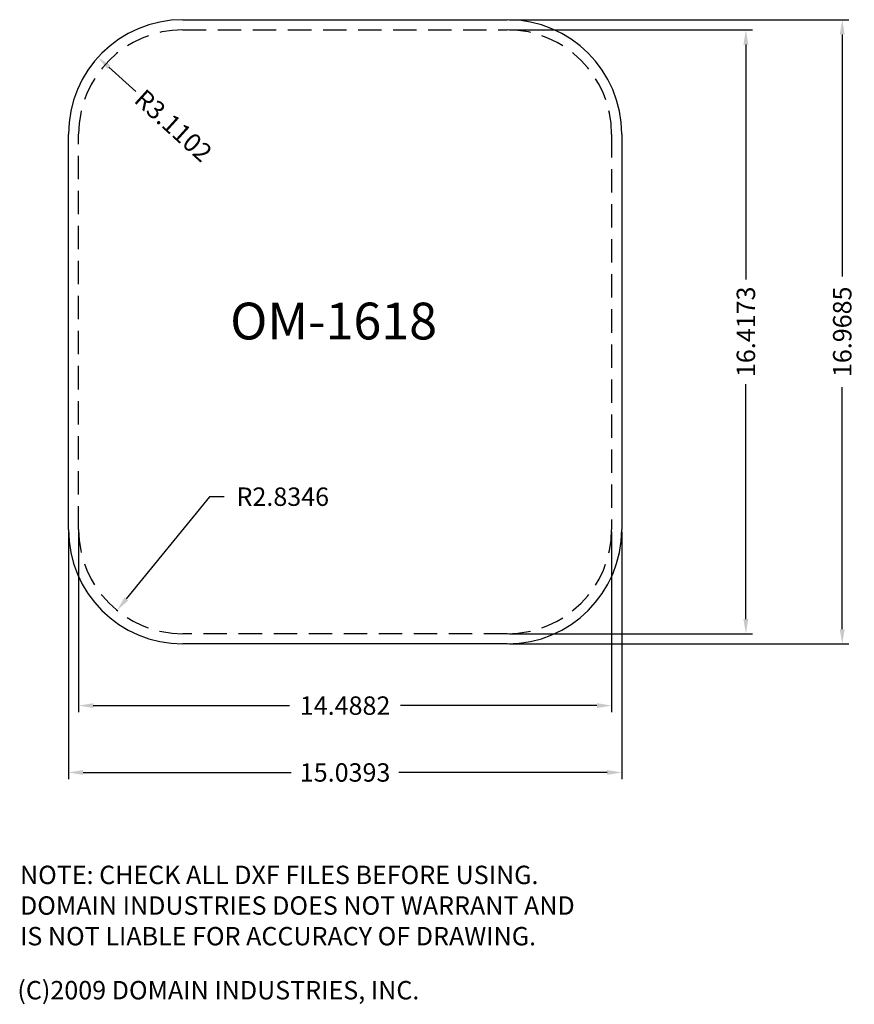
# Model space of a CAD drawing. Units: inches. Extents: x 348 to 370.7, y 325.7 to 352.5.
import ezdxf

# ---------------------------------------------------------------- set-up
doc = ezdxf.new("R2010")
doc.units = ezdxf.units.IN
doc.header["$MEASUREMENT"] = 0
doc.linetypes.add('HIDDENX2', pattern=[19.05, 12.7, -6.35])
doc.layers.add('\\M+5D0E9\\M+5CFDF', color=130, linetype='HIDDENX2', lineweight=35)
doc.dimstyles.get("Standard").update_dxf_attribs({"dimtxt": 0.5, "dimasz": 0.4, "dimexe": 0.18, "dimexo": 0.0625, "dimgap": 0.09, "dimtad": 0, "dimtoh": 1, "dimdec": 4, "dimzin": 0, "dimdsep": 46, "dimtxsty": 'Standard', "dimcen": 0.09, "dimadec": 0, "dimazin": 0, "dimtfac": 1, "dimtdec": 4, "dimtofl": 0, "dimtmove": 0, "dimatfit": 3, "dimfxl": 1, "dimtolj": 1, "dimtzin": 0, "dimarcsym": 0})

# ---------------------------------------------------------------- blocks, each defined once
blk = doc.blocks.new('*U10')
for s, p in [('NOTE: CHECK ALL DXF FILES BEFORE USING.', (1.933, -2.487)), ('DOMAIN INDUSTRIES DOES NOT WARRANT AND', (1.933, -3.32)), ('IS NOT LIABLE FOR ACCURACY OF DRAWING.', (1.933, -4.153))]:
    blk.add_text(s, height=0.5).set_placement(p)
blk = doc.blocks.new('*D20')
at = {"color": 0, "lineweight": -2}
for p, q in [((349.311, 338.562), (349.311, 331.84)), ((364.35, 338.562), (364.35, 331.84)), ((349.711, 332.02), (355.366, 332.02)), ((363.95, 332.02), (358.296, 332.02))]:
    blk.add_line(p, q, dxfattribs=at)
at = {"color": 0}
for points in [[(349.711, 332.087), (349.711, 331.954), (349.311, 332.02)], [(363.95, 332.087), (363.95, 331.954), (364.35, 332.02)]]:
    blk.add_solid(points, dxfattribs=at)
at = {"layer": 'Defpoints', "color": 0}
for p in [(349.311, 338.625), (364.35, 338.625), (364.35, 332.02)]:
    blk.add_point(p, dxfattribs=at)
at = {"color": 0, "insert": (356.831, 332.02), "char_height": 0.5, "attachment_point": 5}
blk.add_mtext('\\A1;15.0393', dxfattribs=at)
blk = doc.blocks.new('*D21')
at = {"color": 0, "lineweight": -2}
for p, q in [((361.303, 352.483), (370.523, 352.483)), ((370.343, 352.083), (370.343, 345.505)), ((370.343, 335.914), (370.343, 342.492)), ((361.303, 335.514), (370.523, 335.514))]:
    blk.add_line(p, q, dxfattribs=at)
at = {"color": 0}
for points in [[(370.276, 352.083), (370.41, 352.083), (370.343, 352.483)], [(370.276, 335.914), (370.41, 335.914), (370.343, 335.514)]]:
    blk.add_solid(points, dxfattribs=at)
at = {"layer": 'Defpoints', "color": 0}
for p in [(361.24, 352.483), (361.24, 335.514), (370.343, 335.514)]:
    blk.add_point(p, dxfattribs=at)
at = {"color": 0, "insert": (370.343, 343.999), "char_height": 0.5, "attachment_point": 5, "rotation": 90}
blk.add_mtext('\\A1;16.9685', dxfattribs=at)
blk = doc.blocks.new('*D22')
at = {"color": 0, "lineweight": -2}
for p, q in [((361.303, 352.207), (367.904, 352.207)), ((367.724, 351.807), (367.724, 345.422)), ((367.724, 336.19), (367.724, 342.575)), ((361.303, 335.79), (367.904, 335.79))]:
    blk.add_line(p, q, dxfattribs=at)
at = {"color": 0}
for points in [[(367.657, 351.807), (367.79, 351.807), (367.724, 352.207)], [(367.657, 336.19), (367.79, 336.19), (367.724, 335.79)]]:
    blk.add_solid(points, dxfattribs=at)
at = {"layer": 'Defpoints', "color": 0}
for p in [(361.24, 352.207), (361.24, 335.79), (367.724, 335.79)]:
    blk.add_point(p, dxfattribs=at)
at = {"color": 0, "insert": (367.724, 343.999), "char_height": 0.5, "attachment_point": 5, "rotation": 90}
blk.add_mtext('\\A1;16.4173', dxfattribs=at)
blk = doc.blocks.new('*D23')
at = {"color": 0, "lineweight": -2}
for p, q in [((349.587, 338.562), (349.587, 333.658)), ((364.075, 338.562), (364.075, 333.658)), ((349.987, 333.838), (355.324, 333.838)), ((363.675, 333.838), (358.337, 333.838))]:
    blk.add_line(p, q, dxfattribs=at)
at = {"color": 0}
for points in [[(349.987, 333.904), (349.987, 333.771), (349.587, 333.838)], [(363.675, 333.904), (363.675, 333.771), (364.075, 333.838)]]:
    blk.add_solid(points, dxfattribs=at)
at = {"layer": 'Defpoints', "color": 0}
for p in [(349.587, 338.625), (364.075, 338.625), (364.075, 333.838)]:
    blk.add_point(p, dxfattribs=at)
at = {"color": 0, "insert": (356.831, 333.838), "char_height": 0.5, "attachment_point": 5}
blk.add_mtext('\\A1;14.4882', dxfattribs=at)
blk = doc.blocks.new('*D24')
at = {"color": 0, "lineweight": -2}
for p, q in [((353.147, 339.517), (350.885, 336.736)), ((353.547, 339.517), (353.147, 339.517))]:
    blk.add_line(p, q, dxfattribs=at)
at = {"color": 0}
blk.add_solid([(350.834, 336.778), (350.937, 336.694), (350.633, 336.425)], dxfattribs=at)
at = {"layer": 'Defpoints', "color": 0}
for p in [(352.421, 338.625), (350.633, 336.425)]:
    blk.add_point(p, dxfattribs=at)
at = {"color": 0, "insert": (355.137, 339.517), "char_height": 0.5, "attachment_point": 5}
blk.add_mtext('\\A1;R2.8346', dxfattribs=at)
blk = doc.blocks.new('*D25')
at = {"color": 0, "lineweight": -2}
blk.add_line((351.14, 350.532), (350.412, 351.191), dxfattribs=at)
at = {"color": 0}
blk.add_solid([(350.456, 351.24), (350.367, 351.142), (350.115, 351.459)], dxfattribs=at)
at = {"layer": 'Defpoints', "color": 0}
for p in [(350.115, 351.459), (352.421, 349.373)]:
    blk.add_point(p, dxfattribs=at)
at = {"color": 0, "insert": (352.165, 349.605), "char_height": 0.5, "attachment_point": 5, "rotation": 317.8634}
blk.add_mtext('\\A1;R3.1102', dxfattribs=at)

msp = doc.modelspace()

# ---------------------------------------------------------------- linework, layer by layer
at = {"lineweight": 30}
for p, q in [((352.42138, 352.48295), (361.24026, 352.48295)), ((349.31115, 338.62471), (349.31115, 349.37272)), ((364.35049, 349.37272), (364.35049, 338.62471)), ((361.24026, 335.51448), (352.42138, 335.51448))]:
    msp.add_line(p, q, dxfattribs=at)
for centre, start, end in [((352.42138, 349.37272), 90, 180), ((361.24026, 349.37272), 0, 90), ((352.42138, 338.62471), 180, 270), ((361.24026, 338.62471), 270, 0)]:
    msp.add_arc(centre, 3.11023, start, end, dxfattribs=at)
at = {"layer": '\\M+5D0E9\\M+5CFDF', "lineweight": 30, "ltscale": 0.05}
for p, q in [((352.42138, 352.20736), (361.24026, 352.20736)), ((349.58674, 338.62471), (349.58674, 349.37272)), ((364.0749, 349.37272), (364.0749, 338.62471)), ((361.24026, 335.79007), (352.42138, 335.79007))]:
    msp.add_line(p, q, dxfattribs=at)
for centre, start, end in [((352.42138, 349.37272), 90, 180), ((361.24026, 349.37272), 0, 90), ((352.42138, 338.62471), 180, 270), ((361.24026, 338.62471), 270, 0)]:
    msp.add_arc(centre, 2.83464, start, end, dxfattribs=at)

# ---------------------------------------------------------------- block references
msp.add_blockref('*U10', (346.06178, 331.47302))

# ---------------------------------------------------------------- texts
msp.add_text('OM-1618', height=1).set_placement((353.70742, 343.79168))
at = {"color": 5}
msp.add_text('(C)2009 DOMAIN INDUSTRIES, INC.', height=0.5, dxfattribs=at).set_placement((347.9239, 325.85185))

# ---------------------------------------------------------------- dimensions: what is measured, and where the dimension line sits
at = {"color": 3}
for base, p1, p2, picture, middle in [((370.34288, 335.51448), (361.24026, 352.48295), (361.24026, 335.51448), '*D21', (370.34288, 343.99871)), ((367.72357, 335.79007), (361.24026, 352.20736), (361.24026, 335.79007), '*D22', (367.72357, 343.99871))]:
    dim = msp.add_linear_dim(base=base, p1=p1, p2=p2, angle=90, dimstyle='Standard', dxfattribs=at)
    dim.commit()
    dim.dimension.update_dxf_attribs({"geometry": picture, "text_midpoint": middle})
dim = msp.add_radius_dim(center=(352.42138, 349.37272), mpoint=(350.115, 351.45937), dimstyle='Standard', dxfattribs=at)
dim.commit()
dim.dimension.update_dxf_attribs({"geometry": '*D25', "text_midpoint": (352.16485, 349.60481), "dimtype": 164})
dim = msp.add_radius_dim(center=(352.42138, 338.62471), mpoint=(350.63293, 336.42547), dimstyle='Standard', override={"dimtmove": 1}, dxfattribs=at)
dim.commit()
dim.dimension.update_dxf_attribs({"geometry": '*D24', "text_midpoint": (353.1471, 339.51711), "dimtype": 164})
dim = msp.add_linear_dim(base=(364.35049, 332.02036), p1=(349.31115, 338.62471), p2=(364.35049, 338.62471), dimstyle='Standard', dxfattribs=at)
dim.commit()
dim.dimension.update_dxf_attribs({"geometry": '*D20', "text_midpoint": (356.83082, 332.02036), "dimtype": 160})
dim = msp.add_linear_dim(base=(364.0749, 333.83755), p1=(349.58674, 338.62471), p2=(364.0749, 338.62471), dimstyle='Standard', dxfattribs=at)
dim.commit()
dim.dimension.update_dxf_attribs({"geometry": '*D23', "text_midpoint": (356.83082, 333.83755)})

doc.saveas('drawing.dxf')
